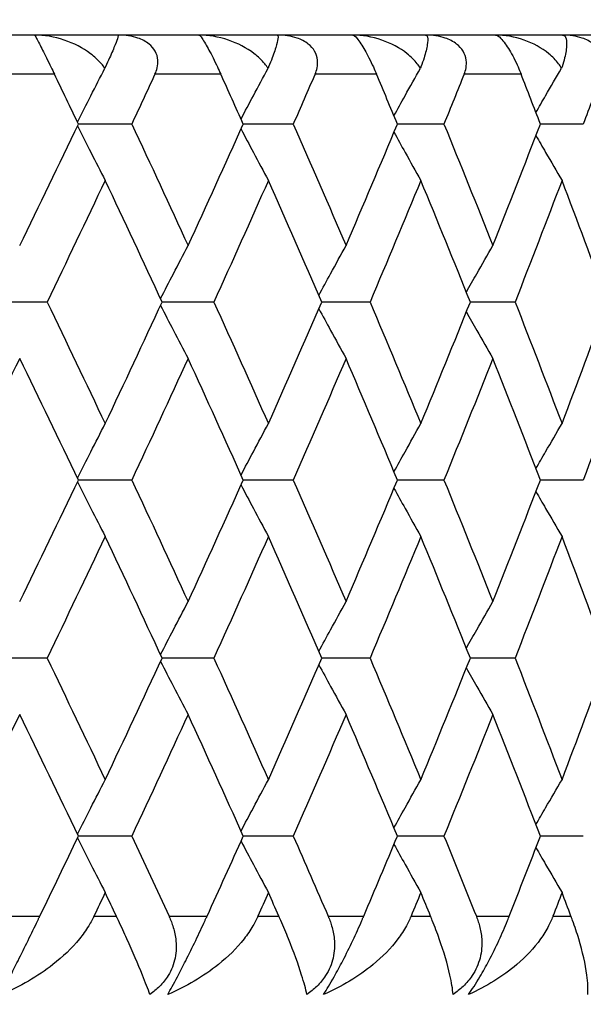
# Model space of a CAD drawing. Units: millimetres. Extents: x 16 to 578, y 16 to 404.
# Drawn here: x 471 to 474, y 228 to 233 of the extents above; entities that cross this region are included whole.
import ezdxf

# ---------------------------------------------------------------- set-up
doc = ezdxf.new("R2010")
doc.units = ezdxf.units.MM
doc.header["$LTSCALE"] = 2
for name, color, linetype, lineweight, true_color in [('Dimension (ISO)', 7, 'Continuous', 18, 0x00003f), ('Visible (ISO)', 7, 'Continuous', 25, 0x00003f), ('Visible Narrow (ISO)', 7, 'Continuous', 25, 0x00003f)]:
    doc.layers.add(name, color=color, linetype=linetype, lineweight=lineweight, true_color=true_color)
doc.styles.add('Samuel Heath (ISO)', font='tahoma.ttf')
doc.dimstyles.new('Samuel Heath (ISO)', dxfattribs={"dimscale": 2, "dimtxt": 2.5, "dimasz": 2.5, "dimexe": 1, "dimexo": 1.5, "dimgap": 0.762, "dimtad": 0, "dimtih": 1, "dimtoh": 1, "dimrnd": 1e-08, "dimzin": 0, "dimdsep": 46, "dimtxsty": 'Samuel Heath (ISO)', "dimcen": 0.09, "dimdle": 10, "dimclrd": 256, "dimclre": 256, "dimclrt": 256, "dimazin": 0, "dimtfac": 1.2, "dimtmove": 0, "dimatfit": 3, "dimfxl": 1, "dimtolj": 1, "dimtzin": 0, "dimlwd": 15, "dimlwe": 15, "dimarcsym": 0})

# ---------------------------------------------------------------- blocks, each defined once
blk = doc.blocks.new('*D12')
at = {"layer": 'Defpoints', "color": 0, "transparency": 16777216}
for p in [(483.0097, 243.9499), (515.0097, 243.9499), (457.6654, 137.9499)]:
    blk.add_point(p, dxfattribs=at)
at = {"layer": 'Dimension (ISO)', "color": 176, "lineweight": 15, "true_color": 0x000080, "transparency": 16777216}
for p, q in [((486.0097, 243.9499), (517.0097, 243.9499)), ((515.0097, 238.9499), (515.0097, 199.871)), ((515.0097, 142.9499), (515.0097, 182.0289)), ((460.6654, 137.9499), (517.0097, 137.9499))]:
    blk.add_line(p, q, dxfattribs=at)
at = {"layer": 'Dimension (ISO)', "color": 176, "true_color": 0x000080, "transparency": 16777216}
for points in [[(514.1764, 238.9499), (515.8431, 238.9499), (515.0097, 243.9499)], [(514.1764, 142.9499), (515.8431, 142.9499), (515.0097, 137.9499)]]:
    blk.add_solid(points, dxfattribs=at)
at = {"layer": 'Dimension (ISO)', "color": 176, "lineweight": 18, "true_color": 0x000080, "transparency": 16777216, "char_height": 5, "attachment_point": 2, "style": 'Samuel Heath (ISO)'}
for s, insert in [('\\A1; 106.00', (515.0097, 197.6788)), ('\\A1;[4 3/16]', (515.0097, 189.4259))]:
    blk.add_mtext(s, dxfattribs=dict(at, insert=insert))

msp = doc.modelspace()

# ---------------------------------------------------------------- linework, layer by layer
at = {"layer": 'Visible (ISO)'}
for p, q in [((482.5097, 232.9499), (428.1097, 232.9499)), ((471.4873, 232.4954), (471.2148, 232.4954)), ((472.312, 232.4954), (472.0566, 232.4954)), ((473.0814, 232.4954), (472.8437, 232.4954)), ((473.7927, 232.4954), (473.5737, 232.4954)), ((471.0549, 231.5863), (470.7743, 231.5863)), ((471.9064, 231.5863), (471.6423, 231.5863)), ((472.7038, 231.5863), (472.4571, 231.5863)), ((473.4444, 231.5863), (473.216, 231.5863)), ((471.4873, 230.6772), (471.2148, 230.6772)), ((472.312, 230.6772), (472.0566, 230.6772)), ((473.0814, 230.6772), (472.8437, 230.6772)), ((473.7927, 230.6772), (473.5737, 230.6772)), ((471.0549, 229.7681), (470.7743, 229.7681)), ((471.9064, 229.7681), (471.6423, 229.7681)), ((472.7038, 229.7681), (472.4571, 229.7681)), ((473.4444, 229.7681), (473.216, 229.7681)), ((471.4873, 228.859), (471.2148, 228.859)), ((472.312, 228.859), (472.0566, 228.859)), ((473.0814, 228.859), (472.8437, 228.859)), ((473.7927, 228.859), (473.5737, 228.859))]:
    msp.add_line(p, q, dxfattribs=at)
for points, knots in [([(471.35, 232.7802), (471.3446, 232.788), (471.3388, 232.7956), (471.3164, 232.8217), (471.2975, 232.8388), (471.2377, 232.8838), (471.1912, 232.9076), (471.0922, 232.941), (471.04, 232.9499), (470.9912, 232.9499)], [-0.03876536, -0.03876536, -0.03876536, -0.03876536, -0.03596491, -0.03596491, -0.02872919, -0.02872919, -0.01465515, -0.01465515, 0, 0, 0, 0]), ([(470.9912, 232.9499), (470.9919, 232.9499), (470.9954, 232.944), (471.0052, 232.9258), (471.0098, 232.917), (471.0205, 232.8962), (471.026, 232.8853), (471.0385, 232.8604), (471.0453, 232.8469), (471.0599, 232.8174), (471.0675, 232.8019), (471.0811, 232.7741), (471.087, 232.7618), (471.0927, 232.7499)], [-0.03473597, -0.03473597, -0.03473597, -0.03473597, -0.02476891, -0.02476891, -0.01900863, -0.01900863, -0.01428021, -0.01428021, -0.00949191, -0.00949191, -0.00430508, -0.00430508, 0, 0, 0, 0]), ([(471.4173, 232.9499), (471.4188, 232.9499), (471.4183, 232.9457), (471.4138, 232.9297), (471.4091, 232.9166), (471.3953, 232.882), (471.3857, 232.8594), (471.3676, 232.8187), (471.3607, 232.8032), (471.352, 232.7845), (471.351, 232.7824), (471.35, 232.7802)], [-0.04577341, -0.04577341, -0.04577341, -0.04577341, -0.03569776, -0.03569776, -0.02394685, -0.02394685, -0.01133549, -0.01133549, -0.00467363, -0.00467363, -0.00381469, -0.00381469, -0.00381469, -0.00381469]), ([(471.606, 232.7499), (471.6109, 232.7606), (471.6148, 232.7716), (471.6204, 232.7956), (471.6216, 232.8087), (471.6194, 232.8374), (471.6151, 232.8526), (471.5995, 232.881), (471.5888, 232.8934), (471.5592, 232.9174), (471.5397, 232.9273), (471.4893, 232.9447), (471.4547, 232.9499), (471.4173, 232.9499)], [-0.04133492, -0.04133492, -0.04133492, -0.04133492, -0.03674429, -0.03674429, -0.03155148, -0.03155148, -0.0253066, -0.0253066, -0.01907894, -0.01907894, -0.01124337, -0.01124337, 0, 0, 0, 0]), ([(472.1832, 232.7802), (472.1781, 232.788), (472.1725, 232.7956), (472.1509, 232.8217), (472.1325, 232.8388), (472.0741, 232.8838), (472.0284, 232.9076), (471.9306, 232.941), (471.8789, 232.9499), (471.8302, 232.9499)], [-0.03876536, -0.03876536, -0.03876536, -0.03876536, -0.03596491, -0.03596491, -0.02872919, -0.02872919, -0.01465515, -0.01465515, 0, 0, 0, 0]), ([(471.8302, 232.9499), (471.8331, 232.9499), (471.8387, 232.944), (471.8512, 232.9258), (471.8568, 232.917), (471.8689, 232.8962), (471.875, 232.8853), (471.8884, 232.8604), (471.8954, 232.8469), (471.9102, 232.8174), (471.9177, 232.8019), (471.9309, 232.7741), (471.9366, 232.7618), (471.9419, 232.7499)], [-0.03473597, -0.03473597, -0.03473597, -0.03473597, -0.02476891, -0.02476891, -0.01900863, -0.01900863, -0.01428021, -0.01428021, -0.00949191, -0.00949191, -0.00430508, -0.00430508, 0, 0, 0, 0]), ([(472.2296, 232.9499), (472.2331, 232.9499), (472.2345, 232.9457), (472.2341, 232.9297), (472.2315, 232.9166), (472.2219, 232.882), (472.2144, 232.8594), (472.199, 232.8187), (472.1929, 232.8032), (472.1851, 232.7845), (472.1842, 232.7824), (472.1832, 232.7802)], [-0.04577341, -0.04577341, -0.04577341, -0.04577341, -0.03569776, -0.03569776, -0.02394685, -0.02394685, -0.01133549, -0.01133549, -0.00467363, -0.00467363, -0.00381469, -0.00381469, -0.00381469, -0.00381469]), ([(472.4231, 232.7499), (472.4278, 232.7606), (472.4314, 232.7716), (472.4362, 232.7956), (472.437, 232.8087), (472.4341, 232.8374), (472.4293, 232.8526), (472.4131, 232.881), (472.402, 232.8934), (472.3719, 232.9174), (472.3521, 232.9273), (472.3015, 232.9447), (472.2669, 232.9499), (472.2296, 232.9499)], [-0.04133492, -0.04133492, -0.04133492, -0.04133492, -0.03674429, -0.03674429, -0.03155148, -0.03155148, -0.0253066, -0.0253066, -0.01907894, -0.01907894, -0.01124337, -0.01124337, 0, 0, 0, 0]), ([(472.9614, 232.7802), (472.9565, 232.788), (472.9511, 232.7956), (472.9304, 232.8217), (472.9127, 232.8388), (472.8559, 232.8838), (472.8112, 232.9076), (472.7148, 232.941), (472.6637, 232.9499), (472.6152, 232.9499)], [-0.03876536, -0.03876536, -0.03876536, -0.03876536, -0.03596491, -0.03596491, -0.02872919, -0.02872919, -0.01465515, -0.01465515, 0, 0, 0, 0]), ([(472.6152, 232.9499), (472.6205, 232.9499), (472.6281, 232.944), (472.6433, 232.9258), (472.6498, 232.917), (472.6633, 232.8962), (472.6699, 232.8853), (472.6841, 232.8604), (472.6913, 232.8469), (472.7063, 232.8174), (472.7138, 232.8019), (472.7265, 232.7741), (472.7319, 232.7618), (472.7369, 232.7499)], [-0.03473597, -0.03473597, -0.03473597, -0.03473597, -0.02476891, -0.02476891, -0.01900863, -0.01900863, -0.01428021, -0.01428021, -0.00949191, -0.00949191, -0.00430508, -0.00430508, 0, 0, 0, 0]), ([(472.9868, 232.9499), (472.9921, 232.9499), (472.9955, 232.9457), (472.9991, 232.9297), (472.9988, 232.9166), (472.9934, 232.882), (472.9879, 232.8594), (472.9753, 232.8187), (472.97, 232.8032), (472.9631, 232.7845), (472.9623, 232.7824), (472.9614, 232.7802)], [-0.04577341, -0.04577341, -0.04577341, -0.04577341, -0.03569776, -0.03569776, -0.02394685, -0.02394685, -0.01133549, -0.01133549, -0.00467363, -0.00467363, -0.00381469, -0.00381469, -0.00381469, -0.00381469]), ([(473.1845, 232.7499), (473.1888, 232.7606), (473.192, 232.7716), (473.1962, 232.7956), (473.1966, 232.8087), (473.1929, 232.8374), (473.1877, 232.8526), (473.1708, 232.881), (473.1594, 232.8934), (473.1289, 232.9174), (473.109, 232.9273), (473.0582, 232.9447), (473.0238, 232.9499), (472.9868, 232.9499)], [-0.04133492, -0.04133492, -0.04133492, -0.04133492, -0.03674429, -0.03674429, -0.03155148, -0.03155148, -0.0253066, -0.0253066, -0.01907894, -0.01907894, -0.01124337, -0.01124337, 0, 0, 0, 0]), ([(473.682, 232.7802), (473.6774, 232.788), (473.6723, 232.7956), (473.6525, 232.8217), (473.6354, 232.8388), (473.5805, 232.8838), (473.5368, 232.9076), (473.4423, 232.941), (473.3918, 232.9499), (473.3439, 232.9499)], [-0.03876536, -0.03876536, -0.03876536, -0.03876536, -0.03596491, -0.03596491, -0.02872919, -0.02872919, -0.01465515, -0.01465515, 0, 0, 0, 0]), ([(473.3439, 232.9499), (473.3513, 232.9499), (473.361, 232.944), (473.3788, 232.9258), (473.3862, 232.917), (473.4012, 232.8962), (473.4083, 232.8853), (473.4232, 232.8604), (473.4306, 232.8469), (473.4458, 232.8174), (473.4531, 232.8019), (473.4654, 232.7741), (473.4704, 232.7618), (473.475, 232.7499)], [-0.03473597, -0.03473597, -0.03473597, -0.03473597, -0.02476891, -0.02476891, -0.01900863, -0.01900863, -0.01428021, -0.01428021, -0.00949191, -0.00949191, -0.00430508, -0.00430508, 0, 0, 0, 0]), ([(473.6863, 232.9499), (473.6935, 232.9499), (473.6989, 232.9457), (473.7065, 232.9297), (473.7083, 232.9166), (473.7071, 232.882), (473.7038, 232.8594), (473.6939, 232.8187), (473.6896, 232.8032), (473.6835, 232.7845), (473.6828, 232.7824), (473.682, 232.7802)], [-0.04577341, -0.04577341, -0.04577341, -0.04577341, -0.03569776, -0.03569776, -0.02394685, -0.02394685, -0.01133549, -0.01133549, -0.00467363, -0.00467363, -0.00381469, -0.00381469, -0.00381469, -0.00381469]), ([(473.8875, 232.7499), (473.8915, 232.7606), (473.8944, 232.7716), (473.8978, 232.7956), (473.8979, 232.8087), (473.8933, 232.8374), (473.8878, 232.8526), (473.8702, 232.881), (473.8587, 232.8934), (473.8277, 232.9174), (473.8078, 232.9273), (473.7571, 232.9447), (473.7229, 232.9499), (473.6863, 232.9499)], [-0.04133492, -0.04133492, -0.04133492, -0.04133492, -0.03674429, -0.03674429, -0.03155148, -0.03155148, -0.0253066, -0.0253066, -0.01907894, -0.01907894, -0.01124337, -0.01124337, 0, 0, 0, 0]), ([(471.2104, 232.5045), (471.233, 232.5498), (471.2557, 232.5949), (471.3023, 232.6868), (471.3261, 232.7336), (471.35, 232.7802)], [0.00110793, 0.00110793, 0.00110793, 0.00110793, 0.01756588, 0.01756588, 0.03466977, 0.03466977, 0.03466977, 0.03466977]), ([(472.0451, 232.521), (472.066, 232.5608), (472.087, 232.6004), (472.133, 232.6868), (472.1581, 232.7336), (472.1832, 232.7802)], [0.00310885, 0.00310885, 0.00310885, 0.00310885, 0.01756588, 0.01756588, 0.03466977, 0.03466977, 0.03466977, 0.03466977]), ([(472.8261, 232.5377), (472.8449, 232.5718), (472.8638, 232.606), (472.9089, 232.6868), (472.9351, 232.7336), (472.9614, 232.7802)], [0.00512863, 0.00512863, 0.00512863, 0.00512863, 0.01756588, 0.01756588, 0.03466977, 0.03466977, 0.03466977, 0.03466977]), ([(473.5509, 232.5546), (473.5673, 232.5831), (473.5837, 232.6116), (473.6274, 232.6868), (473.6546, 232.7336), (473.682, 232.7802)], [0.00718061, 0.00718061, 0.00718061, 0.00718061, 0.01756588, 0.01756588, 0.03466977, 0.03466977, 0.03466977, 0.03466977]), ([(471.2104, 232.4863), (471.233, 232.441), (471.2557, 232.3959), (471.3028, 232.3029), (471.3272, 232.255), (471.3517, 232.2073)], [0.00110793, 0.00110793, 0.00110793, 0.00110793, 0.01756588, 0.01756588, 0.03506976, 0.03506976, 0.03506976, 0.03506976]), ([(472.0451, 232.4698), (472.066, 232.43), (472.087, 232.3904), (472.1336, 232.3029), (472.1592, 232.255), (472.185, 232.2073)], [0.00310885, 0.00310885, 0.00310885, 0.00310885, 0.01756588, 0.01756588, 0.03506976, 0.03506976, 0.03506976, 0.03506976]), ([(472.8261, 232.4531), (472.8449, 232.419), (472.8638, 232.3848), (472.9095, 232.3029), (472.9363, 232.255), (472.9633, 232.2073)], [0.00512863, 0.00512863, 0.00512863, 0.00512863, 0.01756588, 0.01756588, 0.03506976, 0.03506976, 0.03506976, 0.03506976]), ([(473.5509, 232.4362), (473.5673, 232.4077), (473.5837, 232.3792), (473.628, 232.3029), (473.6559, 232.255), (473.684, 232.2073)], [0.00718061, 0.00718061, 0.00718061, 0.00718061, 0.01756588, 0.01756588, 0.03506976, 0.03506976, 0.03506976, 0.03506976]), ([(471.6343, 231.6037), (471.6561, 231.6462), (471.678, 231.6886), (471.7249, 231.7788), (471.7499, 231.8267), (471.7751, 231.8744)], [0.00210685, 0.00210685, 0.00210685, 0.00210685, 0.01756588, 0.01756588, 0.03506976, 0.03506976, 0.03506976, 0.03506976]), ([(472.4424, 231.6202), (472.4624, 231.6572), (472.4824, 231.6941), (472.5286, 231.7788), (472.5548, 231.8267), (472.5812, 231.8744)], [0.00411557, 0.00411557, 0.00411557, 0.00411557, 0.01756588, 0.01756588, 0.03506976, 0.03506976, 0.03506976, 0.03506976]), ([(473.1956, 231.637), (473.2133, 231.6684), (473.231, 231.6997), (473.2761, 231.7788), (473.3035, 231.8267), (473.331, 231.8744)], [0.00614973, 0.00614973, 0.00614973, 0.00614973, 0.01756588, 0.01756588, 0.03506976, 0.03506976, 0.03506976, 0.03506976]), ([(471.6343, 231.5689), (471.6561, 231.5264), (471.678, 231.484), (471.7249, 231.3938), (471.7499, 231.346), (471.7751, 231.2982)], [0.00210685, 0.00210685, 0.00210685, 0.00210685, 0.01756588, 0.01756588, 0.03506976, 0.03506976, 0.03506976, 0.03506976]), ([(472.4424, 231.5524), (472.4624, 231.5154), (472.4824, 231.4785), (472.5286, 231.3938), (472.5548, 231.346), (472.5812, 231.2982)], [0.00411557, 0.00411557, 0.00411557, 0.00411557, 0.01756588, 0.01756588, 0.03506976, 0.03506976, 0.03506976, 0.03506976]), ([(473.1956, 231.5356), (473.2133, 231.5043), (473.231, 231.473), (473.2761, 231.3938), (473.3035, 231.346), (473.331, 231.2982)], [0.00614973, 0.00614973, 0.00614973, 0.00614973, 0.01756588, 0.01756588, 0.03506976, 0.03506976, 0.03506976, 0.03506976]), ([(471.2104, 230.6864), (471.233, 230.7316), (471.2557, 230.7768), (471.3028, 230.8698), (471.3272, 230.9176), (471.3517, 230.9653)], [0.00110793, 0.00110793, 0.00110793, 0.00110793, 0.01756588, 0.01756588, 0.03506976, 0.03506976, 0.03506976, 0.03506976]), ([(472.0451, 230.7029), (472.066, 230.7426), (472.087, 230.7822), (472.1336, 230.8698), (472.1592, 230.9176), (472.185, 230.9653)], [0.00310885, 0.00310885, 0.00310885, 0.00310885, 0.01756588, 0.01756588, 0.03506976, 0.03506976, 0.03506976, 0.03506976]), ([(472.8261, 230.7195), (472.8449, 230.7537), (472.8638, 230.7878), (472.9095, 230.8698), (472.9363, 230.9176), (472.9633, 230.9653)], [0.00512863, 0.00512863, 0.00512863, 0.00512863, 0.01756588, 0.01756588, 0.03506976, 0.03506976, 0.03506976, 0.03506976]), ([(473.5509, 230.7364), (473.5673, 230.7649), (473.5837, 230.7934), (473.628, 230.8698), (473.6559, 230.9176), (473.684, 230.9653)], [0.00718061, 0.00718061, 0.00718061, 0.00718061, 0.01756588, 0.01756588, 0.03506976, 0.03506976, 0.03506976, 0.03506976]), ([(471.2104, 230.6681), (471.233, 230.6228), (471.2557, 230.5777), (471.3028, 230.4847), (471.3272, 230.4369), (471.3517, 230.3891)], [0.00110793, 0.00110793, 0.00110793, 0.00110793, 0.01756588, 0.01756588, 0.03506976, 0.03506976, 0.03506976, 0.03506976]), ([(472.0451, 230.6516), (472.066, 230.6119), (472.087, 230.5722), (472.1336, 230.4847), (472.1592, 230.4369), (472.185, 230.3891)], [0.00310885, 0.00310885, 0.00310885, 0.00310885, 0.01756588, 0.01756588, 0.03506976, 0.03506976, 0.03506976, 0.03506976]), ([(472.8261, 230.6349), (472.8449, 230.6008), (472.8638, 230.5667), (472.9095, 230.4847), (472.9363, 230.4369), (472.9633, 230.3891)], [0.00512863, 0.00512863, 0.00512863, 0.00512863, 0.01756588, 0.01756588, 0.03506976, 0.03506976, 0.03506976, 0.03506976]), ([(473.5509, 230.618), (473.5673, 230.5895), (473.5837, 230.561), (473.628, 230.4847), (473.6559, 230.4369), (473.684, 230.3891)], [0.00718061, 0.00718061, 0.00718061, 0.00718061, 0.01756588, 0.01756588, 0.03506976, 0.03506976, 0.03506976, 0.03506976]), ([(471.6343, 229.7855), (471.6561, 229.828), (471.678, 229.8704), (471.7249, 229.9607), (471.7499, 230.0085), (471.7751, 230.0562)], [0.00210685, 0.00210685, 0.00210685, 0.00210685, 0.01756588, 0.01756588, 0.03506976, 0.03506976, 0.03506976, 0.03506976]), ([(472.4424, 229.8021), (472.4624, 229.839), (472.4824, 229.8759), (472.5286, 229.9607), (472.5548, 230.0085), (472.5812, 230.0562)], [0.00411557, 0.00411557, 0.00411557, 0.00411557, 0.01756588, 0.01756588, 0.03506976, 0.03506976, 0.03506976, 0.03506976]), ([(473.1956, 229.8188), (473.2133, 229.8502), (473.231, 229.8815), (473.2761, 229.9607), (473.3035, 230.0085), (473.331, 230.0562)], [0.00614973, 0.00614973, 0.00614973, 0.00614973, 0.01756588, 0.01756588, 0.03506976, 0.03506976, 0.03506976, 0.03506976]), ([(471.6343, 229.7508), (471.6561, 229.7083), (471.678, 229.6658), (471.7249, 229.5756), (471.7499, 229.5278), (471.7751, 229.4801)], [0.00210685, 0.00210685, 0.00210685, 0.00210685, 0.01756588, 0.01756588, 0.03506976, 0.03506976, 0.03506976, 0.03506976]), ([(472.4424, 229.7342), (472.4624, 229.6972), (472.4824, 229.6603), (472.5286, 229.5756), (472.5548, 229.5278), (472.5812, 229.4801)], [0.00411557, 0.00411557, 0.00411557, 0.00411557, 0.01756588, 0.01756588, 0.03506976, 0.03506976, 0.03506976, 0.03506976]), ([(473.1956, 229.7174), (473.2133, 229.6861), (473.231, 229.6548), (473.2761, 229.5756), (473.3035, 229.5278), (473.331, 229.4801)], [0.00614973, 0.00614973, 0.00614973, 0.00614973, 0.01756588, 0.01756588, 0.03506976, 0.03506976, 0.03506976, 0.03506976]), ([(471.2104, 228.8682), (471.233, 228.9134), (471.2557, 228.9586), (471.3028, 229.0516), (471.3272, 229.0994), (471.3517, 229.1471)], [0.00110793, 0.00110793, 0.00110793, 0.00110793, 0.01756588, 0.01756588, 0.03506976, 0.03506976, 0.03506976, 0.03506976]), ([(472.0451, 228.8847), (472.066, 228.9244), (472.087, 228.9641), (472.1336, 229.0516), (472.1592, 229.0994), (472.185, 229.1471)], [0.00310885, 0.00310885, 0.00310885, 0.00310885, 0.01756588, 0.01756588, 0.03506976, 0.03506976, 0.03506976, 0.03506976]), ([(472.8261, 228.9013), (472.8449, 228.9355), (472.8638, 228.9696), (472.9095, 229.0516), (472.9363, 229.0994), (472.9633, 229.1471)], [0.00512863, 0.00512863, 0.00512863, 0.00512863, 0.01756588, 0.01756588, 0.03506976, 0.03506976, 0.03506976, 0.03506976]), ([(473.5509, 228.9182), (473.5673, 228.9467), (473.5837, 228.9752), (473.628, 229.0516), (473.6559, 229.0994), (473.684, 229.1471)], [0.00718061, 0.00718061, 0.00718061, 0.00718061, 0.01756588, 0.01756588, 0.03506976, 0.03506976, 0.03506976, 0.03506976]), ([(471.2104, 228.8499), (471.233, 228.8046), (471.2557, 228.7595), (471.3028, 228.6665), (471.3272, 228.6187), (471.3517, 228.571)], [0.00110793, 0.00110793, 0.00110793, 0.00110793, 0.01756588, 0.01756588, 0.03506976, 0.03506976, 0.03506976, 0.03506976]), ([(472.0451, 228.8334), (472.066, 228.7937), (472.087, 228.754), (472.1336, 228.6665), (472.1592, 228.6187), (472.185, 228.571)], [0.00310885, 0.00310885, 0.00310885, 0.00310885, 0.01756588, 0.01756588, 0.03506976, 0.03506976, 0.03506976, 0.03506976]), ([(472.8261, 228.8168), (472.8449, 228.7826), (472.8638, 228.7485), (472.9095, 228.6665), (472.9363, 228.6187), (472.9633, 228.571)], [0.00512863, 0.00512863, 0.00512863, 0.00512863, 0.01756588, 0.01756588, 0.03506976, 0.03506976, 0.03506976, 0.03506976]), ([(473.5509, 228.7998), (473.5673, 228.7713), (473.5837, 228.7429), (473.628, 228.6665), (473.6559, 228.6187), (473.684, 228.571)], [0.00718061, 0.00718061, 0.00718061, 0.00718061, 0.01756588, 0.01756588, 0.03506976, 0.03506976, 0.03506976, 0.03506976]), ([(471.2943, 228.4499), (471.2938, 228.4488), (471.2932, 228.4476), (471.2918, 228.4447), (471.291, 228.443), (471.288, 228.4371), (471.2858, 228.4328), (471.2785, 228.4192), (471.2732, 228.4099), (471.2534, 228.3777), (471.2375, 228.3555), (471.1813, 228.2862), (471.1352, 228.2423), (471.0066, 228.1416), (470.9164, 228.09), (470.8216, 228.0499)], [0.00000159, 0.00000159, 0.00000159, 0.00000159, 0.0004306, 0.0004306, 0.00105001, 0.00105001, 0.00263073, 0.00263073, 0.00611996, 0.00611996, 0.01495467, 0.01495467, 0.03485744, 0.03485744, 0.06614923, 0.06614923, 0.06614923, 0.06614923]), ([(470.8216, 228.0499), (470.834, 228.0751), (470.8489, 228.1053), (470.879, 228.1662), (470.8925, 228.1937), (470.9236, 228.2566), (470.9407, 228.2914), (470.9747, 228.3606), (470.9913, 228.3946), (471.0093, 228.4318), (471.0115, 228.4363), (471.0145, 228.4424), (471.0152, 228.444), (471.0164, 228.4463), (471.0168, 228.4471), (471.0175, 228.4486), (471.0178, 228.4493), (471.0181, 228.4499)], [0, 0, 0, 0, 0.01349532, 0.01349532, 0.02335698, 0.02335698, 0.03499347, 0.03499347, 0.04666038, 0.04666038, 0.04827309, 0.04827309, 0.0488526, 0.0488526, 0.04913346, 0.04913346, 0.04938554, 0.04938554, 0.04938554, 0.04938554]), ([(471.5799, 228.0499), (471.5702, 228.0778), (471.5575, 228.1112), (471.5196, 228.2048), (471.4924, 228.2676), (471.4489, 228.3639), (471.4344, 228.3953), (471.417, 228.4325), (471.415, 228.4367), (471.4122, 228.4427), (471.4114, 228.4444), (471.4103, 228.4468), (471.41, 228.4475), (471.4094, 228.4487), (471.4091, 228.4493), (471.4088, 228.4499)], [0, 0, 0, 0, 0.02190793, 0.02190793, 0.05343994, 0.05343994, 0.06744129, 0.06744129, 0.06923974, 0.06923974, 0.06995921, 0.06995921, 0.07023339, 0.07023339, 0.07048435, 0.07048435, 0.07048435, 0.07048435]), ([(471.6776, 228.4499), (471.6781, 228.4488), (471.6786, 228.4476), (471.6799, 228.4447), (471.6807, 228.443), (471.6833, 228.4371), (471.6851, 228.4328), (471.6905, 228.4194), (471.6938, 228.4101), (471.7039, 228.379), (471.709, 228.3568), (471.716, 228.3017), (471.7153, 228.2688), (471.7022, 228.2048), (471.6904, 228.1746), (471.6608, 228.1266), (471.6462, 228.1083), (471.6144, 228.0763), (471.5977, 228.0625), (471.5799, 228.0499)], [0.00000159, 0.00000159, 0.00000159, 0.00000159, 0.00042922, 0.00042922, 0.00104177, 0.00104177, 0.00257955, 0.00257955, 0.00585069, 0.00585069, 0.01347116, 0.01347116, 0.0244541, 0.0244541, 0.03515182, 0.03515182, 0.04260878, 0.04260878, 0.04933166, 0.04933166, 0.04933166, 0.04933166]), ([(472.1312, 228.4499), (472.1307, 228.4488), (472.1302, 228.4476), (472.1289, 228.4447), (472.1281, 228.443), (472.1253, 228.4371), (472.1232, 228.4328), (472.1163, 228.4192), (472.1112, 228.4099), (472.0925, 228.3777), (472.0772, 228.3555), (472.0231, 228.2862), (471.9783, 228.2423), (471.8528, 228.1416), (471.7642, 228.09), (471.6707, 228.0499)], [0.00000159, 0.00000159, 0.00000159, 0.00000159, 0.0004306, 0.0004306, 0.00105001, 0.00105001, 0.00263073, 0.00263073, 0.00611996, 0.00611996, 0.01495467, 0.01495467, 0.03485744, 0.03485744, 0.06614923, 0.06614923, 0.06614923, 0.06614923]), ([(471.6707, 228.0499), (471.6851, 228.0751), (471.7017, 228.1053), (471.7339, 228.1662), (471.7481, 228.1937), (471.7799, 228.2566), (471.797, 228.2914), (471.8304, 228.3606), (471.8464, 228.3946), (471.8635, 228.4318), (471.8656, 228.4363), (471.8684, 228.4424), (471.8691, 228.444), (471.8702, 228.4463), (471.8705, 228.4471), (471.8712, 228.4486), (471.8715, 228.4493), (471.8718, 228.4499)], [0, 0, 0, 0, 0.01349532, 0.01349532, 0.02335698, 0.02335698, 0.03499347, 0.03499347, 0.04666038, 0.04666038, 0.04827309, 0.04827309, 0.0488526, 0.0488526, 0.04913346, 0.04913346, 0.04938554, 0.04938554, 0.04938554, 0.04938554]), ([(472.3817, 228.0499), (472.3758, 228.0778), (472.3668, 228.1112), (472.3374, 228.2048), (472.3144, 228.2676), (472.2755, 228.3639), (472.2624, 228.3953), (472.2462, 228.4325), (472.2444, 228.4367), (472.2417, 228.4427), (472.241, 228.4444), (472.2399, 228.4468), (472.2396, 228.4475), (472.2391, 228.4487), (472.2388, 228.4493), (472.2385, 228.4499)], [0, 0, 0, 0, 0.02190793, 0.02190793, 0.05343994, 0.05343994, 0.06744129, 0.06744129, 0.06923974, 0.06923974, 0.06995921, 0.06995921, 0.07023339, 0.07023339, 0.07048435, 0.07048435, 0.07048435, 0.07048435]), ([(472.4901, 228.4499), (472.4906, 228.4488), (472.4911, 228.4476), (472.4923, 228.4447), (472.493, 228.443), (472.4954, 228.4371), (472.4971, 228.4328), (472.5021, 228.4194), (472.5052, 228.4101), (472.5143, 228.379), (472.5188, 228.3568), (472.5242, 228.3017), (472.5226, 228.2688), (472.5078, 228.2048), (472.4951, 228.1746), (472.4643, 228.1266), (472.4493, 228.1083), (472.4167, 228.0763), (472.3998, 228.0625), (472.3817, 228.0499)], [0.00000159, 0.00000159, 0.00000159, 0.00000159, 0.00042922, 0.00042922, 0.00104177, 0.00104177, 0.00257955, 0.00257955, 0.00585069, 0.00585069, 0.01347116, 0.01347116, 0.0244541, 0.0244541, 0.03515182, 0.03515182, 0.04260878, 0.04260878, 0.04933166, 0.04933166, 0.04933166, 0.04933166]), ([(472.9132, 228.4499), (472.9127, 228.4488), (472.9123, 228.4476), (472.911, 228.4447), (472.9103, 228.443), (472.9077, 228.4371), (472.9057, 228.4328), (472.8993, 228.4192), (472.8945, 228.4099), (472.8767, 228.3777), (472.8622, 228.3555), (472.8104, 228.2862), (472.767, 228.2423), (472.6451, 228.1416), (472.5584, 228.09), (472.4665, 228.0499)], [0.00000159, 0.00000159, 0.00000159, 0.00000159, 0.0004306, 0.0004306, 0.00105001, 0.00105001, 0.00263073, 0.00263073, 0.00611996, 0.00611996, 0.01495467, 0.01495467, 0.03485744, 0.03485744, 0.06614923, 0.06614923, 0.06614923, 0.06614923]), ([(472.4665, 228.0499), (472.4828, 228.0751), (472.501, 228.1053), (472.5352, 228.1662), (472.55, 228.1937), (472.5825, 228.2566), (472.5996, 228.2914), (472.6323, 228.3606), (472.6477, 228.3946), (472.6638, 228.4318), (472.6657, 228.4363), (472.6683, 228.4424), (472.669, 228.444), (472.67, 228.4463), (472.6703, 228.4471), (472.6709, 228.4486), (472.6712, 228.4493), (472.6715, 228.4499)], [0, 0, 0, 0, 0.01349532, 0.01349532, 0.02335698, 0.02335698, 0.03499347, 0.03499347, 0.04666038, 0.04666038, 0.04827309, 0.04827309, 0.0488526, 0.0488526, 0.04913346, 0.04913346, 0.04938554, 0.04938554, 0.04938554, 0.04938554]), ([(473.1278, 228.0499), (473.1257, 228.0778), (473.1205, 228.1112), (473.0996, 228.2048), (473.0809, 228.2676), (473.0469, 228.3639), (473.035, 228.3953), (473.0202, 228.4325), (473.0184, 228.4367), (473.016, 228.4427), (473.0153, 228.4444), (473.0143, 228.4468), (473.0141, 228.4475), (473.0136, 228.4487), (473.0133, 228.4493), (473.0131, 228.4499)], [0, 0, 0, 0, 0.02190793, 0.02190793, 0.05343994, 0.05343994, 0.06744129, 0.06744129, 0.06923974, 0.06923974, 0.06995921, 0.06995921, 0.07023339, 0.07023339, 0.07048435, 0.07048435, 0.07048435, 0.07048435]), ([(473.2466, 228.4499), (473.247, 228.4488), (473.2475, 228.4476), (473.2486, 228.4447), (473.2492, 228.443), (473.2515, 228.4371), (473.253, 228.4328), (473.2576, 228.4194), (473.2604, 228.4101), (473.2686, 228.379), (473.2724, 228.3568), (473.2762, 228.3017), (473.2737, 228.2688), (473.2572, 228.2048), (473.2438, 228.1746), (473.2119, 228.1266), (473.1964, 228.1083), (473.1633, 228.0763), (473.1461, 228.0625), (473.1278, 228.0499)], [0.00000159, 0.00000159, 0.00000159, 0.00000159, 0.00042922, 0.00042922, 0.00104177, 0.00104177, 0.00257955, 0.00257955, 0.00585069, 0.00585069, 0.01347116, 0.01347116, 0.0244541, 0.0244541, 0.03515182, 0.03515182, 0.04260878, 0.04260878, 0.04933166, 0.04933166, 0.04933166, 0.04933166]), ([(473.6378, 228.4499), (473.6374, 228.4488), (473.6369, 228.4476), (473.6358, 228.4447), (473.6351, 228.443), (473.6327, 228.4371), (473.6309, 228.4328), (473.6249, 228.4192), (473.6204, 228.4099), (473.6037, 228.3777), (473.5899, 228.3555), (473.5405, 228.2862), (473.4989, 228.2423), (473.3808, 228.1416), (473.2963, 228.09), (473.2063, 228.0499)], [0.00000159, 0.00000159, 0.00000159, 0.00000159, 0.0004306, 0.0004306, 0.00105001, 0.00105001, 0.00263073, 0.00263073, 0.00611996, 0.00611996, 0.01495467, 0.01495467, 0.03485744, 0.03485744, 0.06614923, 0.06614923, 0.06614923, 0.06614923]), ([(473.2063, 228.0499), (473.2245, 228.0751), (473.2443, 228.1053), (473.2804, 228.1662), (473.2957, 228.1937), (473.3287, 228.2566), (473.3458, 228.2914), (473.3777, 228.3606), (473.3923, 228.3946), (473.4074, 228.4318), (473.4092, 228.4363), (473.4116, 228.4424), (473.4122, 228.444), (473.4132, 228.4463), (473.4135, 228.4471), (473.414, 228.4486), (473.4143, 228.4493), (473.4146, 228.4499)], [0, 0, 0, 0, 0.01349532, 0.01349532, 0.02335698, 0.02335698, 0.03499347, 0.03499347, 0.04666038, 0.04666038, 0.04827309, 0.04827309, 0.0488526, 0.0488526, 0.04913346, 0.04913346, 0.04938554, 0.04938554, 0.04938554, 0.04938554]), ([(473.8157, 228.0499), (473.8176, 228.0778), (473.8161, 228.1112), (473.8038, 228.2048), (473.7894, 228.2676), (473.7603, 228.3639), (473.7499, 228.3953), (473.7363, 228.4325), (473.7348, 228.4367), (473.7325, 228.4427), (473.7319, 228.4444), (473.731, 228.4468), (473.7308, 228.4475), (473.7303, 228.4487), (473.7301, 228.4493), (473.7298, 228.4499)], [0, 0, 0, 0, 0.02190793, 0.02190793, 0.05343994, 0.05343994, 0.06744129, 0.06744129, 0.06923974, 0.06923974, 0.06995921, 0.06995921, 0.07023339, 0.07023339, 0.07048435, 0.07048435, 0.07048435, 0.07048435])]:
    msp.add_open_spline(points, degree=3, knots=knots, dxfattribs=at)
for points in [[(471.2148, 232.4954), (471.1743, 232.5802), (471.1336, 232.6651), (471.0927, 232.7499)], [(471.606, 232.7499), (471.5666, 232.6651), (471.527, 232.5802), (471.4873, 232.4954)], [(472.0566, 232.4954), (472.0185, 232.5802), (471.9803, 232.6651), (471.9419, 232.7499)], [(472.4231, 232.7499), (472.3863, 232.6651), (472.3493, 232.5802), (472.312, 232.4954)], [(472.8437, 232.4954), (472.8083, 232.5802), (472.7727, 232.6651), (472.7369, 232.7499)], [(473.1845, 232.7499), (473.1503, 232.6651), (473.1159, 232.5802), (473.0814, 232.4954)], [(473.5737, 232.4954), (473.541, 232.5802), (473.5081, 232.6651), (473.475, 232.7499)], [(473.8875, 232.7499), (473.8561, 232.6651), (473.8245, 232.5802), (473.7927, 232.4954)], [(470.9152, 231.8744), (471.0161, 232.0814), (471.1159, 232.2884), (471.2148, 232.4954)], [(471.4873, 232.4954), (471.5842, 232.2884), (471.6802, 232.0814), (471.7751, 231.8744)], [(471.7751, 231.8744), (471.8699, 232.0814), (471.9638, 232.2884), (472.0566, 232.4954)], [(472.312, 232.4954), (472.4028, 232.2884), (472.4926, 232.0814), (472.5812, 231.8744)], [(472.5812, 231.8744), (472.6698, 232.0814), (472.7573, 232.2884), (472.8437, 232.4954)], [(473.0814, 232.4954), (473.1657, 232.2884), (473.2489, 232.0814), (473.331, 231.8744)], [(473.331, 231.8744), (473.413, 232.0814), (473.4939, 232.2884), (473.5737, 232.4954)], [(471.3517, 232.2073), (471.2538, 232.0003), (471.1549, 231.7933), (471.0549, 231.5863)], [(471.6423, 231.5863), (471.5465, 231.7933), (471.4496, 232.0003), (471.3517, 232.2073)], [(472.185, 232.2073), (472.0932, 232.0003), (472.0003, 231.7933), (471.9064, 231.5863)], [(472.4571, 231.5863), (472.3675, 231.7933), (472.2768, 232.0003), (472.185, 232.2073)], [(472.9633, 232.2073), (472.8779, 232.0003), (472.7914, 231.7933), (472.7038, 231.5863)], [(473.216, 231.5863), (473.1329, 231.7933), (473.0486, 232.0003), (472.9633, 232.2073)], [(473.684, 232.2073), (473.6053, 232.0003), (473.5254, 231.7933), (473.4444, 231.5863)], [(473.9165, 231.5863), (473.8402, 231.7933), (473.7626, 232.0003), (473.684, 232.2073)], [(471.0549, 231.5863), (471.1549, 231.3793), (471.2538, 231.1723), (471.3517, 230.9653)], [(471.3517, 230.9653), (471.4496, 231.1723), (471.5465, 231.3793), (471.6423, 231.5863)], [(471.9064, 231.5863), (472.0003, 231.3793), (472.0932, 231.1723), (472.185, 230.9653)], [(472.185, 230.9653), (472.2768, 231.1723), (472.3675, 231.3793), (472.4571, 231.5863)], [(472.7038, 231.5863), (472.7914, 231.3793), (472.8779, 231.1723), (472.9633, 230.9653)], [(472.9633, 230.9653), (473.0486, 231.1723), (473.1329, 231.3793), (473.216, 231.5863)], [(473.4444, 231.5863), (473.5254, 231.3793), (473.6053, 231.1723), (473.684, 230.9653)], [(473.684, 230.9653), (473.7626, 231.1723), (473.8402, 231.3793), (473.9165, 231.5863)], [(470.9152, 231.2982), (470.8144, 231.0912), (470.7125, 230.8842), (470.6097, 230.6772)], [(471.2148, 230.6772), (471.1159, 230.8842), (471.0161, 231.0912), (470.9152, 231.2982)], [(471.7751, 231.2982), (471.6802, 231.0912), (471.5842, 230.8842), (471.4873, 230.6772)], [(472.0566, 230.6772), (471.9638, 230.8842), (471.8699, 231.0912), (471.7751, 231.2982)], [(472.5812, 231.2982), (472.4926, 231.0912), (472.4028, 230.8842), (472.312, 230.6772)], [(472.8437, 230.6772), (472.7573, 230.8842), (472.6698, 231.0912), (472.5812, 231.2982)], [(473.331, 231.2982), (473.2489, 231.0912), (473.1657, 230.8842), (473.0814, 230.6772)], [(473.5737, 230.6772), (473.4939, 230.8842), (473.413, 231.0912), (473.331, 231.2982)], [(474.022, 231.2982), (473.9467, 231.0912), (473.8703, 230.8842), (473.7927, 230.6772)], [(470.9152, 230.0562), (471.0161, 230.2632), (471.1159, 230.4702), (471.2148, 230.6772)], [(471.4873, 230.6772), (471.5842, 230.4702), (471.6802, 230.2632), (471.7751, 230.0562)], [(471.7751, 230.0562), (471.8699, 230.2632), (471.9638, 230.4702), (472.0566, 230.6772)], [(472.312, 230.6772), (472.4028, 230.4702), (472.4926, 230.2632), (472.5812, 230.0562)], [(472.5812, 230.0562), (472.6698, 230.2632), (472.7573, 230.4702), (472.8437, 230.6772)], [(473.0814, 230.6772), (473.1657, 230.4702), (473.2489, 230.2632), (473.331, 230.0562)], [(473.331, 230.0562), (473.413, 230.2632), (473.4939, 230.4702), (473.5737, 230.6772)], [(471.3517, 230.3891), (471.2538, 230.1821), (471.1549, 229.9751), (471.0549, 229.7681)], [(471.6423, 229.7681), (471.5465, 229.9751), (471.4496, 230.1821), (471.3517, 230.3891)], [(472.185, 230.3891), (472.0932, 230.1821), (472.0003, 229.9751), (471.9064, 229.7681)], [(472.4571, 229.7681), (472.3675, 229.9751), (472.2768, 230.1821), (472.185, 230.3891)], [(472.9633, 230.3891), (472.8779, 230.1821), (472.7914, 229.9751), (472.7038, 229.7681)], [(473.216, 229.7681), (473.1329, 229.9751), (473.0486, 230.1821), (472.9633, 230.3891)], [(473.684, 230.3891), (473.6053, 230.1821), (473.5254, 229.9751), (473.4444, 229.7681)], [(473.9165, 229.7681), (473.8402, 229.9751), (473.7626, 230.1821), (473.684, 230.3891)], [(471.0549, 229.7681), (471.1549, 229.5611), (471.2538, 229.3541), (471.3517, 229.1471)], [(471.3517, 229.1471), (471.4496, 229.3541), (471.5465, 229.5611), (471.6423, 229.7681)], [(471.9064, 229.7681), (472.0003, 229.5611), (472.0932, 229.3541), (472.185, 229.1471)], [(472.185, 229.1471), (472.2768, 229.3541), (472.3675, 229.5611), (472.4571, 229.7681)], [(472.7038, 229.7681), (472.7914, 229.5611), (472.8779, 229.3541), (472.9633, 229.1471)], [(472.9633, 229.1471), (473.0486, 229.3541), (473.1329, 229.5611), (473.216, 229.7681)], [(473.4444, 229.7681), (473.5254, 229.5611), (473.6053, 229.3541), (473.684, 229.1471)], [(473.684, 229.1471), (473.7626, 229.3541), (473.8402, 229.5611), (473.9165, 229.7681)], [(470.9152, 229.4801), (470.8144, 229.273), (470.7125, 229.066), (470.6097, 228.859)], [(471.2148, 228.859), (471.1159, 229.066), (471.0161, 229.273), (470.9152, 229.4801)], [(471.7751, 229.4801), (471.6802, 229.273), (471.5842, 229.066), (471.4873, 228.859)], [(472.0566, 228.859), (471.9638, 229.066), (471.8699, 229.273), (471.7751, 229.4801)], [(472.5812, 229.4801), (472.4926, 229.273), (472.4028, 229.066), (472.312, 228.859)], [(472.8437, 228.859), (472.7573, 229.066), (472.6698, 229.273), (472.5812, 229.4801)], [(473.331, 229.4801), (473.2489, 229.273), (473.1657, 229.066), (473.0814, 228.859)], [(473.5737, 228.859), (473.4939, 229.066), (473.413, 229.273), (473.331, 229.4801)], [(471.0181, 228.4499), (471.0841, 228.5863), (471.1497, 228.7227), (471.2148, 228.859)], [(471.4873, 228.859), (471.5511, 228.7227), (471.6146, 228.5863), (471.6776, 228.4499)], [(471.8718, 228.4499), (471.9339, 228.5863), (471.9955, 228.7227), (472.0566, 228.859)], [(472.312, 228.859), (472.3719, 228.7227), (472.4312, 228.5863), (472.4901, 228.4499)], [(472.6715, 228.4499), (472.7294, 228.5863), (472.7868, 228.7227), (472.8437, 228.859)], [(473.0814, 228.859), (473.1369, 228.7227), (473.192, 228.5863), (473.2466, 228.4499)], [(473.4146, 228.4499), (473.4681, 228.5863), (473.5212, 228.7227), (473.5737, 228.859)], [(471.3517, 228.571), (471.3326, 228.5306), (471.3135, 228.4903), (471.2943, 228.4499)], [(471.4088, 228.4499), (471.3898, 228.4903), (471.3708, 228.5306), (471.3517, 228.571)], [(472.185, 228.571), (472.1671, 228.5306), (472.1492, 228.4903), (472.1312, 228.4499)], [(472.2385, 228.4499), (472.2207, 228.4903), (472.2029, 228.5306), (472.185, 228.571)], [(472.9633, 228.571), (472.9466, 228.5306), (472.93, 228.4903), (472.9132, 228.4499)], [(473.0131, 228.4499), (472.9965, 228.4903), (472.9799, 228.5306), (472.9633, 228.571)], [(473.684, 228.571), (473.6686, 228.5306), (473.6532, 228.4903), (473.6378, 228.4499)], [(473.7298, 228.4499), (473.7146, 228.4903), (473.6993, 228.5306), (473.684, 228.571)]]:
    msp.add_open_spline(points, degree=3, dxfattribs=at)
at = {"layer": 'Visible Narrow (ISO)'}
for p, q in [((471.0927, 232.7499), (470.7357, 232.7499)), ((471.9419, 232.7499), (471.606, 232.7499)), ((472.7369, 232.7499), (472.4231, 232.7499)), ((473.475, 232.7499), (473.1845, 232.7499)), ((470.8116, 228.4499), (471.0181, 228.4499)), ((471.2943, 228.4499), (471.4088, 228.4499)), ((471.6776, 228.4499), (471.8718, 228.4499)), ((472.1312, 228.4499), (472.2385, 228.4499)), ((472.4901, 228.4499), (472.6715, 228.4499)), ((472.9132, 228.4499), (473.0131, 228.4499)), ((473.2466, 228.4499), (473.4146, 228.4499)), ((473.6378, 228.4499), (473.7298, 228.4499))]:
    msp.add_line(p, q, dxfattribs=at)

# ---------------------------------------------------------------- dimensions: what is measured, and where the dimension line sits
at = {"layer": 'Dimension (ISO)', "color": 176, "lineweight": 18, "true_color": 0x000080}
dim = msp.add_linear_dim(base=(515.0097, 243.9499), p1=(457.6654, 137.9499), p2=(483.0097, 243.9499), angle=270, text=' <>\\X[4 3/16]', dimstyle='Samuel Heath (ISO)', override={"dimgap": 0.762, "dimdec": 2, "dimpost": '\\X', "dimtol": 0, "dimlim": 0, "dimtp": 0, "dimtm": 0, "dimtdec": 2, "dimtofl": 0, "dimatfit": 1, "dimtvp": -0.25}, dxfattribs=at)
dim.commit()
dim.dimension.update_dxf_attribs({"geometry": '*D12', "text_midpoint": (515.0097, 190.9499), "dimtype": 160})

doc.saveas('drawing.dxf')
